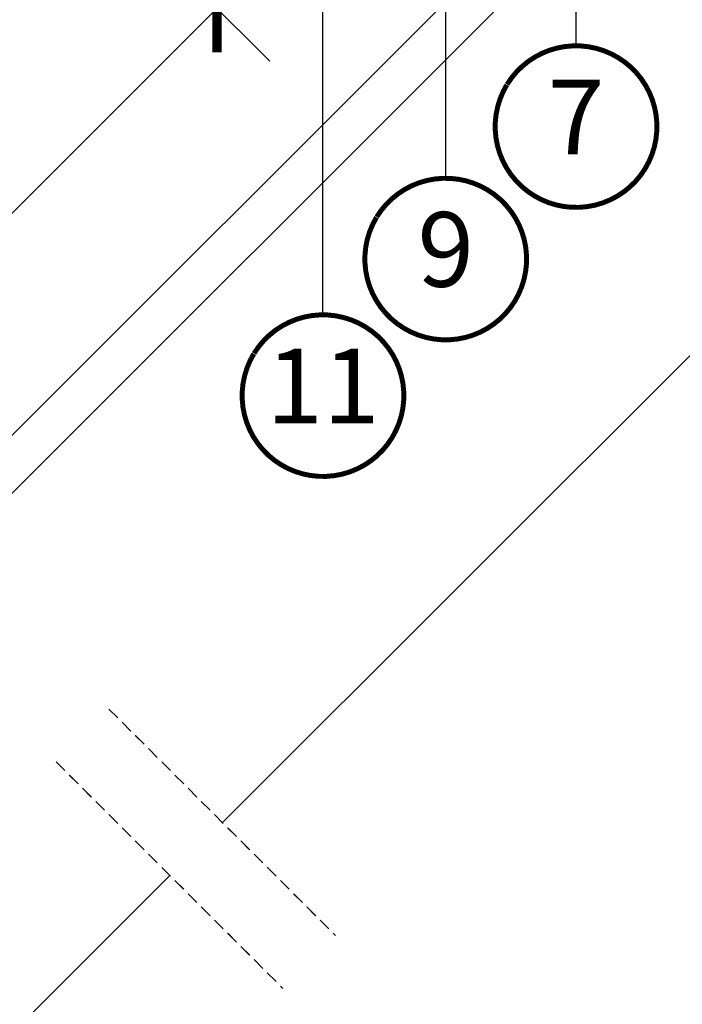
# Model space of a CAD drawing. Units: millimetres. Extents: x -2952 to 7109, y -2530 to 4806.
# Drawn here: x 1138 to 1404, y 87 to 483 of the extents above; entities that cross this region are included whole.
import ezdxf
from ezdxf.enums import TextEntityAlignment as Align

# ---------------------------------------------------------------- set-up
doc = ezdxf.new("R2010")
doc.units = ezdxf.units.MM
doc.header["$LTSCALE"] = 20
doc.header["$MEASUREMENT"] = 0
doc.header["$PDMODE"] = 35
doc.header["$PDSIZE"] = -3
doc.linetypes.add('VERDECKT', pattern=[0.375, 0.25, -0.125])
doc.layers.get('0').update_dxf_attribs({"plot": 0})
for name, color, linetype in [('KOTY POPISY', 1, 'Continuous'), ('OKNO', 2, 'Continuous'), ('OSTENI', 2, 'Continuous'), ('SKLADBA STRECHY', 7, 'Continuous')]:
    doc.layers.add(name, color=color, linetype=linetype)
doc.layers.get('0').off()
doc.styles.add('Verdana', font='verdana.ttf')
doc.dimstyles.new('Standard_Detail_M_10', dxfattribs={"dimtxt": 20, "dimasz": 25, "dimexe": 30, "dimexo": 0, "dimgap": 8, "dimtad": 1, "dimdec": 0, "dimdsep": 46, "dimtxsty": 'Verdana', "dimblk": 'ARCHTICK', "dimcen": 5, "dimdle": 30, "dimclrd": 256, "dimclre": 256, "dimclrt": 256, "dimadec": 0, "dimazin": 0, "dimtfac": 1, "dimtdec": 0, "dimtix": 1, "dimtmove": 1, "dimatfit": 3, "dimldrblk": 'ARCHTICK', "dimfxl": 1, "dimtolj": 1, "dimtzin": 0, "dimlwd": -1, "dimarcsym": 0})

# ---------------------------------------------------------------- blocks, each defined once
blk = doc.blocks.new('_ArchTick')
at = {"color": 0, "linetype": 'ByBlock', "const_width": 0.15}
blk.add_lwpolyline([(-0.5, -0.5), (0.5, 0.5)], dxfattribs=at)
blk = doc.blocks.new('*D80')
at = {"layer": 'Defpoints', "color": 0, "transparency": 16777216}
for p in [(1055.64162560457, 649.1383863642614), (1217.431594734733, 487.3433030337266), (730.259528194538, 323.7665739963291)]:
    blk.add_point(p, dxfattribs=at)
at = {"layer": 'KOTY POPISY', "lineweight": -2, "transparency": 16777216}
for p, q in [((1055.64162560457, 649.1383863642614), (1238.644462897024, 466.1297643301234)), ((730.259528194538, 323.7665739963291), (913.2623654869915, 140.757951962191))]:
    blk.add_line(p, q, dxfattribs=at)
at = {"layer": 'KOTY POPISY', "transparency": 16777216}
blk.add_line((870.8359586210976, 140.7586225035035), (1238.645133438336, 508.5561711960174), dxfattribs=at)
at = {"layer": 'KOTY POPISY', "transparency": 16777216, "xscale": 25, "yscale": 25, "zscale": 25}
for p, rotation in [((1217.431594734733, 487.3433030337266), 44.99909445107355), ((892.0494973247008, 161.9714906657943), 224.9990944510735)]:
    blk.add_blockref('_ArchTick', p, dxfattribs=dict(at, rotation=rotation))
at = {"layer": 'KOTY POPISY', "transparency": 16777216, "insert": (1040.977587778552, 338.4207901496895), "char_height": 20, "attachment_point": 5, "rotation": 44.999094451073546, "style": 'Verdana'}
blk.add_mtext('\\A1;GPL délka L', dxfattribs=at)
blk = doc.blocks.new('Position_1_10')
at = {"layer": 'KOTY POPISY', "const_width": 2}
blk.add_lwpolyline([(-27.72584569558762, 16.95663529314379, -680.2406413038243), (-27.82507533244893, 16.79330767727834, 1.773395182032496)], format="xyb", dxfattribs=at)
at = {"layer": 'KOTY POPISY', "style": 'Verdana'}
blk.add_attdef('POS', text='', height=30, dxfattribs=at).set_placement((1.523403625469655e-11, 2.41016095969826e-11), align=Align.MIDDLE)

msp = doc.modelspace()

# ---------------------------------------------------------------- linework, layer by layer
at = {"layer": 'KOTY POPISY'}
for p, q in [((1361.775781745194, 472.2674198871473), (1361.775781745197, 580.1163023194076)), ((1260.070103061655, 364.063840617976), (1260.070103061655, 562.3556369452954)), ((1309.402309343051, 418.9949466981607), (1309.402309343049, 549.4269305956022))]:
    msp.add_line(p, q, dxfattribs=at)
at = {"layer": 'OKNO', "color": 9, "linetype": 'VERDECKT'}
for p, q in [((1174.026702153531, 205.4944278800722), (1265.128486351879, 114.3926436578622)), ((1174.042540347065, 205.4955030569436), (1265.136943046232, 114.4011003577762)), ((1152.805042029957, 184.2727677620577), (1243.906826228303, 93.17098353984647)), ((1152.805042029957, 184.2727677620587), (1243.906826228303, 93.17098353984693)), ((1152.805042029954, 184.2727677620569), (1243.906826228303, 93.17098353984693)), ((1152.80504202996, 184.2727677620569), (1243.906826228303, 93.17098353984693)), ((1152.820880226266, 184.2738429361398), (1243.915282925434, 93.17944023697237))]:
    msp.add_line(p, q, dxfattribs=at)
at = {"layer": 'OSTENI', "color": 53}
for p, q in [((1099.482264241034, 280.0388658012025), (1366.734417660457, 547.29101922063)), ((1111.149519048411, 268.3716109907646), (1379.81588603174, 537.0379779740879))]:
    msp.add_line(p, q, dxfattribs=at)
at = {"layer": 'SKLADBA STRECHY'}
for p, q in [((2281.84546453463, 1221.985796905967), (1219.690398825279, 159.8307311963681)), ((1198.47719539554, 138.6175277668663), (527.741969435503, -532.1176981931494))]:
    msp.add_line(p, q, dxfattribs=at)

# ---------------------------------------------------------------- block references
at = {"layer": 'KOTY POPISY'}
for p, values in [((1361.775781745153, 439.7674198870764), {'POS': '7'}), ((1309.402309343004, 386.4949466980897), {'POS': '9'}), ((1260.070103061611, 331.5638406179023), {'POS': '11'})]:
    msp.add_blockref('Position_1_10', p, dxfattribs=at).add_auto_attribs(values)

# ---------------------------------------------------------------- dimensions: what is measured, and where the dimension line sits
dim = msp.add_aligned_dim(p1=(730.2595281945378, 323.766573996329), p2=(1055.64162560457, 649.1383863642614), distance=-228.80918491414144, text='GPL délka L', dimstyle='Standard_Detail_M_10', dxfattribs=at)
dim.commit()
dim.dimension.update_dxf_attribs({"geometry": '*D80', "text_midpoint": (1040.977587778552, 338.4207901496895)})

doc.saveas('drawing.dxf')
